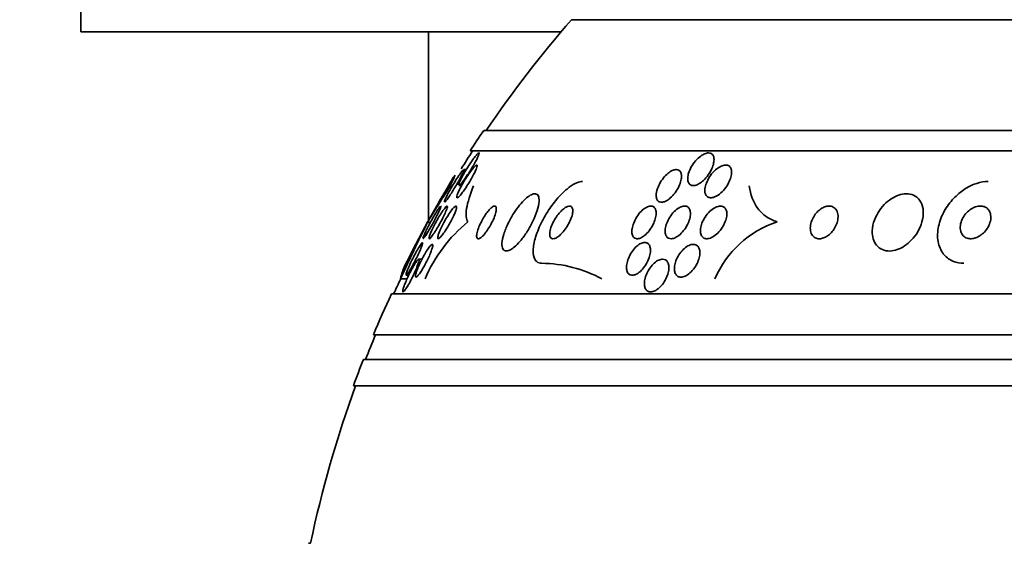
# Model space of a CAD drawing. Units: millimetres. Extents: x 0 to 759, y 0 to 1164.
# Drawn here: x 375 to 399, y 438 to 451 of the extents above; entities that cross this region are included whole.
import ezdxf
from ezdxf import colors
from ezdxf.entities.mleader import LeaderData, LeaderLine
from ezdxf.math import Vec2, Vec3

# ---------------------------------------------------------------- set-up
doc = ezdxf.new("R2010")
doc.units = ezdxf.units.MM
doc.layers.add('DV3_Défaut', color=7, linetype='Continuous')
doc.layers.add('Défaut', color=7, linetype='Continuous')

# ---------------------------------------------------------------- blocks, each defined once
blk = doc.blocks.new('_DOT')
at = {"color": 0}
blk.add_line((0, 0), (-1, 0), dxfattribs=at)
at = {"color": 0, "const_width": 0.333}
blk.add_lwpolyline([(-0.1665, 0, 1), (0.1665, 0, 1)], format="xyb", close=True, dxfattribs=at)
blk = doc.blocks.new('SE2')
at = {"layer": 'DV3_Défaut', "color": 7, "linetype": 'Continuous', "lineweight": 35}
for p, q in [((376.144, 459.637), (376.144, 450.637)), ((431.144, 450.937), (388.144, 450.937)), ((387.887, 450.637), (376.144, 450.637)), ((384.644, 450.637), (384.644, 446.017)), ((433.289, 448.229), (385.999, 448.229)), ((433.62, 447.729), (385.668, 447.729)), ((385.572, 447.271), (385.508, 447.271)), ((385.389, 446.879), (385.459, 446.879)), ((384.624, 445.979), (384.695, 445.979)), ((384.488, 445.079), (384.406, 445.079)), ((383.961, 444.598), (384.122, 444.598)), ((384.101, 444.686), (384.164, 444.686)), ((435.55, 444.229), (383.738, 444.229)), ((435.99, 443.229), (383.298, 443.229)), ((436.232, 442.629), (383.056, 442.629)), ((436.478, 441.979), (382.81, 441.979)), ((381.761, 438.129), (381.708, 438.129))]:
    blk.add_line(p, q, dxfattribs=at)
for centre, radius, start, end in [((409.644, 432.229), 28.5, 138.9717, 145.8471), ((409.644, 432.229), 28.55, 145.9151, 147.1182), ((409.644, 432.229), 28.5, 147.0532, 148.106), ((409.644, 432.229), 28.55, 148.6526, 153.6736), ((409.529, 431.012), 29.057, 146.9265, 148.9952), ((435.088, 420.897), 56.353, 153.5708, 155.1289), ((387.94, 443.152), 3.674, 129.3205, 156.8179), ((393.971, 443.598), 2.523, 108.3129, 156.6621), ((387.392, 441.852), 3.127, 61.403, 89.6004), ((409.644, 432.229), 28.5, 154.2792, 155.0989), ((409.644, 432.229), 28.55, 155.1455, 157.3383), ((409.644, 432.229), 28.5, 157.2963, 158.5978), ((409.644, 432.229), 28.55, 158.6371, 160.0313), ((409.644, 432.229), 28.5, 159.9948, 168.0524)]:
    blk.add_arc(centre, radius, start, end, dxfattribs=at)
blk.add_ellipse((385.887, 432.229), major_axis=(0, 15.463), ratio=0.141844, start_param=0.269604, end_param=0.327863, dxfattribs=at)
for points, knots in [([(385.382, 446.893), (385.383, 446.904), (385.388, 446.919), (385.395, 446.938), (385.403, 446.959), (385.414, 446.985), (385.428, 447.013), (385.443, 447.045), (385.462, 447.081), (385.483, 447.119), (385.506, 447.162), (385.533, 447.208), (385.561, 447.254), (385.592, 447.305), (385.625, 447.357), (385.657, 447.406), (385.691, 447.456), (385.725, 447.505), (385.756, 447.546), (385.779, 447.578), (385.801, 447.606), (385.82, 447.627), (385.839, 447.649), (385.855, 447.665), (385.867, 447.673)], [0, 0, 0, 0, 0.097113, 0.097113, 0.097113, 0.20181, 0.20181, 0.20181, 0.320737, 0.320737, 0.320737, 0.4575, 0.4575, 0.4575, 0.60972, 0.60972, 0.60972, 0.765675, 0.765675, 0.765675, 0.882346, 0.882346, 0.882346, 1, 1, 1, 1]), ([(385.88, 447.679), (385.883, 447.679), (385.884, 447.678), (385.885, 447.675), (385.888, 447.67), (385.886, 447.659), (385.882, 447.644), (385.877, 447.629), (385.869, 447.608), (385.858, 447.584), (385.846, 447.558), (385.831, 447.527), (385.813, 447.494), (385.793, 447.456), (385.77, 447.414), (385.745, 447.372), (385.717, 447.323), (385.687, 447.273), (385.656, 447.224), (385.623, 447.172), (385.588, 447.12), (385.556, 447.073), (385.525, 447.029), (385.495, 446.989), (385.47, 446.956)], [0, 0, 0, 0, 0.048984, 0.048984, 0.048984, 0.152063, 0.152063, 0.152063, 0.25924, 0.25924, 0.25924, 0.379117, 0.379117, 0.379117, 0.517382, 0.517382, 0.517382, 0.674696, 0.674696, 0.674696, 0.842666, 0.842666, 0.842666, 1, 1, 1, 1]), ([(391.375, 447.006), (391.343, 446.976), (391.308, 446.949), (391.274, 446.929), (391.24, 446.908), (391.204, 446.892), (391.172, 446.885), (391.143, 446.878), (391.115, 446.877), (391.091, 446.883), (391.069, 446.888), (391.049, 446.898), (391.034, 446.914), (391.018, 446.929), (391.007, 446.95), (390.999, 446.974), (390.991, 447.001), (390.988, 447.032), (390.99, 447.065), (390.992, 447.103), (391, 447.145), (391.013, 447.187), (391.028, 447.235), (391.05, 447.285), (391.078, 447.334), (391.107, 447.386), (391.143, 447.438), (391.183, 447.484), (391.222, 447.529), (391.266, 447.571), (391.311, 447.603), (391.343, 447.627), (391.376, 447.646), (391.408, 447.659), (391.44, 447.672), (391.472, 447.679), (391.499, 447.679), (391.525, 447.679), (391.548, 447.673), (391.566, 447.662), (391.585, 447.652), (391.6, 447.636), (391.611, 447.616), (391.623, 447.595), (391.63, 447.569), (391.632, 447.54), (391.635, 447.507), (391.633, 447.47), (391.625, 447.432), (391.616, 447.388), (391.601, 447.341), (391.58, 447.295), (391.557, 447.243), (391.528, 447.191), (391.493, 447.141), (391.458, 447.093), (391.418, 447.046), (391.375, 447.006)], [0, 0, 0, 0, 0.049218, 0.049218, 0.049218, 0.098798, 0.098798, 0.098798, 0.143689, 0.143689, 0.143689, 0.185748, 0.185748, 0.185748, 0.22939, 0.22939, 0.22939, 0.277997, 0.277997, 0.277997, 0.33386, 0.33386, 0.33386, 0.397384, 0.397384, 0.397384, 0.465472, 0.465472, 0.465472, 0.531087, 0.531087, 0.531087, 0.57741, 0.57741, 0.57741, 0.624004, 0.624004, 0.624004, 0.666479, 0.666479, 0.666479, 0.708614, 0.708614, 0.708614, 0.754416, 0.754416, 0.754416, 0.806768, 0.806768, 0.806768, 0.867066, 0.867066, 0.867066, 0.933799, 0.933799, 0.933799, 1, 1, 1, 1]), ([(385.033, 446.48), (385.034, 446.488), (385.038, 446.502), (385.045, 446.52), (385.053, 446.539), (385.064, 446.563), (385.077, 446.59), (385.092, 446.621), (385.11, 446.656), (385.129, 446.693), (385.152, 446.735), (385.178, 446.78), (385.204, 446.826), (385.234, 446.877), (385.265, 446.929), (385.296, 446.979), (385.327, 447.029), (385.359, 447.079), (385.389, 447.122), (385.411, 447.154), (385.432, 447.184), (385.45, 447.208), (385.468, 447.231), (385.483, 447.249), (385.493, 447.26)], [0, 0, 0, 0, 0.09904, 0.09904, 0.09904, 0.205499, 0.205499, 0.205499, 0.325717, 0.325717, 0.325717, 0.462933, 0.462933, 0.462933, 0.614493, 0.614493, 0.614493, 0.76902, 0.76902, 0.76902, 0.886383, 0.886383, 0.886383, 1, 1, 1, 1]), ([(385.511, 447.271), (385.512, 447.271), (385.512, 447.271), (385.513, 447.27), (385.515, 447.267), (385.514, 447.258), (385.51, 447.245), (385.505, 447.231), (385.497, 447.212), (385.487, 447.19), (385.476, 447.165), (385.461, 447.135), (385.444, 447.103), (385.425, 447.066), (385.402, 447.025), (385.378, 446.982), (385.352, 446.935), (385.323, 446.885), (385.293, 446.835), (385.264, 446.788), (385.234, 446.739), (385.206, 446.695)], [0, 0, 0, 0, 0.035049, 0.035049, 0.035049, 0.164119, 0.164119, 0.164119, 0.29828, 0.29828, 0.29828, 0.44765, 0.44765, 0.44765, 0.618707, 0.618707, 0.618707, 0.81171, 0.81171, 0.81171, 1, 1, 1, 1]), ([(385.52, 446.769), (385.494, 446.732), (385.468, 446.697), (385.444, 446.668), (385.42, 446.639), (385.399, 446.615), (385.382, 446.6), (385.367, 446.587), (385.355, 446.581), (385.348, 446.582), (385.341, 446.583), (385.338, 446.59), (385.339, 446.602), (385.34, 446.614), (385.344, 446.632), (385.351, 446.653), (385.359, 446.675), (385.37, 446.703), (385.383, 446.732), (385.399, 446.766), (385.417, 446.803), (385.438, 446.842), (385.461, 446.886), (385.487, 446.932), (385.515, 446.978), (385.545, 447.029), (385.577, 447.08), (385.609, 447.128), (385.642, 447.177), (385.675, 447.224), (385.706, 447.263), (385.729, 447.293), (385.751, 447.32), (385.77, 447.339), (385.789, 447.359), (385.806, 447.373), (385.817, 447.379), (385.827, 447.384), (385.834, 447.382), (385.837, 447.375), (385.839, 447.367), (385.838, 447.355), (385.833, 447.338), (385.829, 447.32), (385.821, 447.298), (385.81, 447.272), (385.798, 447.244), (385.783, 447.211), (385.766, 447.177), (385.746, 447.138), (385.723, 447.095), (385.699, 447.052), (385.671, 447.003), (385.641, 446.953), (385.61, 446.905), (385.581, 446.858), (385.55, 446.811), (385.52, 446.769)], [0, 0, 0, 0, 0.055423, 0.055423, 0.055423, 0.11132, 0.11132, 0.11132, 0.160423, 0.160423, 0.160423, 0.203915, 0.203915, 0.203915, 0.246614, 0.246614, 0.246614, 0.292442, 0.292442, 0.292442, 0.34422, 0.34422, 0.34422, 0.40346, 0.40346, 0.40346, 0.469153, 0.469153, 0.469153, 0.536451, 0.536451, 0.536451, 0.58761, 0.58761, 0.58761, 0.639184, 0.639184, 0.639184, 0.684443, 0.684443, 0.684443, 0.72666, 0.72666, 0.72666, 0.770417, 0.770417, 0.770417, 0.819116, 0.819116, 0.819116, 0.87498, 0.87498, 0.87498, 0.938232, 0.938232, 0.938232, 1, 1, 1, 1]), ([(390.219, 446.641), (390.219, 446.69), (390.231, 446.748), (390.251, 446.805), (390.268, 446.854), (390.291, 446.905), (390.32, 446.954), (390.35, 447.005), (390.386, 447.056), (390.426, 447.101), (390.458, 447.136), (390.492, 447.168), (390.527, 447.195), (390.562, 447.222), (390.599, 447.243), (390.633, 447.256), (390.663, 447.267), (390.692, 447.273), (390.718, 447.271), (390.741, 447.27), (390.762, 447.263), (390.779, 447.251), (390.796, 447.239), (390.81, 447.221), (390.819, 447.2), (390.83, 447.177), (390.835, 447.149), (390.836, 447.118), (390.838, 447.083), (390.833, 447.043), (390.824, 447.003), (390.813, 446.957), (390.795, 446.907), (390.772, 446.859), (390.748, 446.807), (390.717, 446.754), (390.681, 446.706), (390.646, 446.658), (390.606, 446.613), (390.564, 446.576), (390.533, 446.549), (390.5, 446.525), (390.468, 446.508), (390.436, 446.49), (390.404, 446.478), (390.375, 446.474), (390.348, 446.47), (390.324, 446.471), (390.303, 446.479), (390.283, 446.486), (390.266, 446.499), (390.253, 446.516), (390.239, 446.534), (390.229, 446.558), (390.224, 446.584), (390.22, 446.602), (390.219, 446.621), (390.219, 446.641)], [0, 0, 0, 0, 0.075854, 0.075854, 0.075854, 0.139875, 0.139875, 0.139875, 0.207145, 0.207145, 0.207145, 0.259511, 0.259511, 0.259511, 0.312314, 0.312314, 0.312314, 0.358426, 0.358426, 0.358426, 0.400938, 0.400938, 0.400938, 0.444509, 0.444509, 0.444509, 0.492639, 0.492639, 0.492639, 0.547667, 0.547667, 0.547667, 0.610082, 0.610082, 0.610082, 0.677087, 0.677087, 0.677087, 0.742275, 0.742275, 0.742275, 0.789909, 0.789909, 0.789909, 0.837822, 0.837822, 0.837822, 0.881407, 0.881407, 0.881407, 0.92413, 0.92413, 0.92413, 0.969833, 0.969833, 0.969833, 1, 1, 1, 1]), ([(391.409, 446.739), (391.406, 446.78), (391.412, 446.825), (391.424, 446.872), (391.436, 446.918), (391.455, 446.966), (391.479, 447.014), (391.505, 447.065), (391.539, 447.116), (391.576, 447.163), (391.614, 447.21), (391.657, 447.254), (391.703, 447.289), (391.736, 447.315), (391.772, 447.338), (391.806, 447.354), (391.841, 447.37), (391.876, 447.379), (391.907, 447.381), (391.935, 447.383), (391.961, 447.379), (391.982, 447.369), (392.003, 447.359), (392.02, 447.344), (392.033, 447.325), (392.047, 447.305), (392.056, 447.28), (392.061, 447.253), (392.066, 447.222), (392.065, 447.187), (392.06, 447.15), (392.054, 447.108), (392.042, 447.064), (392.024, 447.019), (392.005, 446.969), (391.978, 446.918), (391.946, 446.869), (391.913, 446.819), (391.874, 446.77), (391.831, 446.728), (391.791, 446.688), (391.746, 446.653), (391.702, 446.628), (391.664, 446.606), (391.626, 446.591), (391.59, 446.585), (391.56, 446.58), (391.532, 446.581), (391.508, 446.588), (391.485, 446.595), (391.466, 446.608), (391.451, 446.625), (391.435, 446.643), (391.424, 446.665), (391.417, 446.691), (391.413, 446.706), (391.41, 446.722), (391.409, 446.739)], [0, 0, 0, 0, 0.061506, 0.061506, 0.061506, 0.122713, 0.122713, 0.122713, 0.189419, 0.189419, 0.189419, 0.25606, 0.25606, 0.25606, 0.305145, 0.305145, 0.305145, 0.35458, 0.35458, 0.35458, 0.398667, 0.398667, 0.398667, 0.440904, 0.440904, 0.440904, 0.485581, 0.485581, 0.485581, 0.53584, 0.53584, 0.53584, 0.593552, 0.593552, 0.593552, 0.658254, 0.658254, 0.658254, 0.72573, 0.72573, 0.72573, 0.788798, 0.788798, 0.788798, 0.842404, 0.842404, 0.842404, 0.88791, 0.88791, 0.88791, 0.930292, 0.930292, 0.930292, 0.974082, 0.974082, 0.974082, 1, 1, 1, 1]), ([(385.47, 446.956), (385.451, 446.933), (385.434, 446.914), (385.421, 446.901), (385.407, 446.888), (385.397, 446.88), (385.39, 446.879), (385.39, 446.879), (385.389, 446.879), (385.389, 446.879)], [0, 0, 0, 0, 0.481562, 0.481562, 0.481562, 0.965701, 0.965701, 0.965701, 1, 1, 1, 1]), ([(388.418, 446.979), (388.377, 446.979), (388.329, 446.968), (388.28, 446.948), (388.22, 446.924), (388.155, 446.886), (388.09, 446.837), (388.019, 446.784), (387.945, 446.717), (387.874, 446.643), (387.794, 446.559), (387.716, 446.462), (387.644, 446.361), (387.564, 446.248), (387.49, 446.126), (387.427, 446.005), (387.362, 445.877), (387.307, 445.745), (387.269, 445.621), (387.233, 445.503), (387.211, 445.388), (387.208, 445.291), (387.206, 445.205), (387.22, 445.131), (387.248, 445.078), (387.273, 445.031), (387.31, 445), (387.357, 444.987), (387.374, 444.982), (387.394, 444.979), (387.414, 444.979)], [0, 0, 0, 0, 0.074753, 0.074753, 0.074753, 0.164211, 0.164211, 0.164211, 0.262608, 0.262608, 0.262608, 0.373925, 0.373925, 0.373925, 0.498206, 0.498206, 0.498206, 0.629316, 0.629316, 0.629316, 0.75563, 0.75563, 0.75563, 0.867177, 0.867177, 0.867177, 0.96351, 0.96351, 0.96351, 1, 1, 1, 1]), ([(398.343, 446.979), (398.319, 446.979), (398.295, 446.978), (398.27, 446.976), (398.18, 446.968), (398.086, 446.945), (397.996, 446.91), (397.902, 446.873), (397.81, 446.823), (397.725, 446.763), (397.63, 446.696), (397.541, 446.617), (397.465, 446.53), (397.378, 446.433), (397.304, 446.324), (397.247, 446.213), (397.184, 446.091), (397.14, 445.962), (397.119, 445.837), (397.097, 445.709), (397.099, 445.581), (397.126, 445.466), (397.152, 445.36), (397.2, 445.261), (397.269, 445.182), (397.329, 445.114), (397.407, 445.059), (397.495, 445.024), (397.572, 444.994), (397.658, 444.979), (397.746, 444.979)], [0, 0, 0, 0, 0.024019, 0.024019, 0.024019, 0.113008, 0.113008, 0.113008, 0.205625, 0.205625, 0.205625, 0.309356, 0.309356, 0.309356, 0.426647, 0.426647, 0.426647, 0.555073, 0.555073, 0.555073, 0.685661, 0.685661, 0.685661, 0.806305, 0.806305, 0.806305, 0.910658, 0.910658, 0.910658, 1, 1, 1, 1]), ([(385.206, 446.695), (385.181, 446.655), (385.156, 446.618), (385.133, 446.585), (385.111, 446.553), (385.09, 446.525), (385.074, 446.505), (385.059, 446.488), (385.048, 446.477), (385.041, 446.473), (385.04, 446.472), (385.038, 446.471), (385.037, 446.471)], [0, 0, 0, 0, 0.320407, 0.320407, 0.320407, 0.643486, 0.643486, 0.643486, 0.928521, 0.928521, 0.928521, 1, 1, 1, 1]), ([(385.613, 445.994), (385.587, 446.022), (385.573, 446.065), (385.562, 446.174), (385.566, 446.242), (385.605, 446.47), (385.665, 446.661), (385.75, 446.871)], [0, 0, 0, 0, 0.25, 0.25, 0.5, 0.5, 1, 1, 1, 1]), ([(393.178, 445.994), (393.079, 446.022), (392.991, 446.065), (392.835, 446.174), (392.766, 446.241), (392.595, 446.47), (392.524, 446.66), (392.495, 446.871)], [0, 0, 0, 0, 0.25, 0.25, 0.5, 0.5, 1, 1, 1, 1]), ([(386.94, 445.582), (386.996, 445.654), (387.051, 445.736), (387.101, 445.819), (387.15, 445.902), (387.195, 445.988), (387.232, 446.072), (387.272, 446.16), (387.304, 446.248), (387.325, 446.328), (387.345, 446.405), (387.356, 446.476), (387.354, 446.533), (387.352, 446.584), (387.341, 446.625), (387.319, 446.65), (387.3, 446.671), (387.273, 446.681), (387.24, 446.679), (387.21, 446.676), (387.175, 446.663), (387.137, 446.641), (387.098, 446.619), (387.057, 446.587), (387.015, 446.549), (386.97, 446.507), (386.923, 446.457), (386.878, 446.402), (386.828, 446.341), (386.778, 446.272), (386.733, 446.202), (386.682, 446.122), (386.635, 446.038), (386.595, 445.956), (386.552, 445.867), (386.516, 445.778), (386.49, 445.695), (386.464, 445.613), (386.448, 445.536), (386.445, 445.471), (386.441, 445.413), (386.448, 445.364), (386.466, 445.33), (386.481, 445.302), (386.505, 445.284), (386.536, 445.28), (386.563, 445.276), (386.597, 445.284), (386.634, 445.301), (386.67, 445.318), (386.71, 445.346), (386.751, 445.38), (386.794, 445.417), (386.839, 445.462), (386.883, 445.513), (386.902, 445.535), (386.921, 445.558), (386.94, 445.582)], [0, 0, 0, 0, 0.061885, 0.061885, 0.061885, 0.123566, 0.123566, 0.123566, 0.188721, 0.188721, 0.188721, 0.252123, 0.252123, 0.252123, 0.308434, 0.308434, 0.308434, 0.356862, 0.356862, 0.356862, 0.40104, 0.40104, 0.40104, 0.445364, 0.445364, 0.445364, 0.493253, 0.493253, 0.493253, 0.546994, 0.546994, 0.546994, 0.607244, 0.607244, 0.607244, 0.671954, 0.671954, 0.671954, 0.736061, 0.736061, 0.736061, 0.794022, 0.794022, 0.794022, 0.844116, 0.844116, 0.844116, 0.889144, 0.889144, 0.889144, 0.933272, 0.933272, 0.933272, 0.979978, 0.979978, 0.979978, 1, 1, 1, 1]), ([(395.543, 445.537), (395.565, 445.48), (395.599, 445.429), (395.641, 445.387), (395.684, 445.346), (395.738, 445.314), (395.798, 445.297), (395.853, 445.28), (395.915, 445.275), (395.979, 445.282), (396.039, 445.288), (396.102, 445.305), (396.162, 445.331), (396.223, 445.357), (396.284, 445.393), (396.34, 445.435), (396.401, 445.48), (396.458, 445.534), (396.508, 445.593), (396.563, 445.658), (396.611, 445.73), (396.649, 445.803), (396.691, 445.885), (396.721, 445.97), (396.738, 446.053), (396.757, 446.142), (396.761, 446.23), (396.748, 446.31), (396.736, 446.389), (396.708, 446.462), (396.665, 446.521), (396.626, 446.574), (396.574, 446.617), (396.513, 446.644), (396.459, 446.668), (396.398, 446.68), (396.333, 446.679), (396.274, 446.678), (396.212, 446.667), (396.151, 446.646), (396.09, 446.625), (396.028, 446.594), (395.971, 446.557), (395.91, 446.517), (395.851, 446.468), (395.799, 446.414), (395.741, 446.354), (395.69, 446.287), (395.648, 446.217), (395.601, 446.139), (395.564, 446.056), (395.54, 445.974), (395.514, 445.886), (395.503, 445.796), (395.507, 445.713), (395.51, 445.651), (395.522, 445.591), (395.543, 445.537)], [0, 0, 0, 0, 0.051214, 0.051214, 0.051214, 0.102749, 0.102749, 0.102749, 0.149963, 0.149963, 0.149963, 0.194203, 0.194203, 0.194203, 0.239272, 0.239272, 0.239272, 0.288205, 0.288205, 0.288205, 0.343011, 0.343011, 0.343011, 0.404082, 0.404082, 0.404082, 0.469107, 0.469107, 0.469107, 0.532813, 0.532813, 0.532813, 0.5897, 0.5897, 0.5897, 0.63858, 0.63858, 0.63858, 0.682889, 0.682889, 0.682889, 0.727059, 0.727059, 0.727059, 0.774586, 0.774586, 0.774586, 0.827845, 0.827845, 0.827845, 0.887639, 0.887639, 0.887639, 0.952144, 0.952144, 0.952144, 1, 1, 1, 1]), ([(384.511, 445.59), (384.513, 445.599), (384.517, 445.613), (384.524, 445.632), (384.532, 445.653), (384.543, 445.678), (384.556, 445.707), (384.571, 445.739), (384.589, 445.776), (384.608, 445.815), (384.63, 445.858), (384.654, 445.905), (384.679, 445.952), (384.707, 446.002), (384.735, 446.054), (384.764, 446.103), (384.792, 446.151), (384.82, 446.199), (384.845, 446.239), (384.869, 446.276), (384.89, 446.309), (384.907, 446.333), (384.922, 446.353), (384.934, 446.368), (384.942, 446.375)], [0, 0, 0, 0, 0.10016, 0.10016, 0.10016, 0.207882, 0.207882, 0.207882, 0.328318, 0.328318, 0.328318, 0.463313, 0.463313, 0.463313, 0.609007, 0.609007, 0.609007, 0.754494, 0.754494, 0.754494, 0.886539, 0.886539, 0.886539, 1, 1, 1, 1]), ([(385.066, 446.234), (385.05, 446.195), (385.029, 446.151), (385.006, 446.106), (384.984, 446.06), (384.959, 446.012), (384.933, 445.965), (384.905, 445.914), (384.876, 445.863), (384.847, 445.816), (384.819, 445.77), (384.79, 445.725), (384.765, 445.688), (384.742, 445.655), (384.721, 445.627), (384.704, 445.608), (384.689, 445.592), (384.677, 445.582), (384.67, 445.579), (384.663, 445.577), (384.659, 445.582), (384.659, 445.592), (384.659, 445.602), (384.662, 445.617), (384.668, 445.637), (384.675, 445.658), (384.684, 445.684), (384.696, 445.713), (384.709, 445.745), (384.726, 445.782), (384.744, 445.82), (384.765, 445.863), (384.788, 445.908), (384.813, 445.954), (384.839, 446.004), (384.868, 446.055), (384.896, 446.103), (384.925, 446.151), (384.955, 446.199), (384.982, 446.239), (385.007, 446.277), (385.031, 446.31), (385.051, 446.334), (385.068, 446.355), (385.082, 446.369), (385.092, 446.375), (385.101, 446.381), (385.107, 446.38), (385.108, 446.373), (385.11, 446.366), (385.108, 446.353), (385.104, 446.336), (385.099, 446.318), (385.091, 446.295), (385.081, 446.269), (385.076, 446.258), (385.071, 446.246), (385.066, 446.234)], [0, 0, 0, 0, 0.060774, 0.060774, 0.060774, 0.121305, 0.121305, 0.121305, 0.186065, 0.186065, 0.186065, 0.250317, 0.250317, 0.250317, 0.308447, 0.308447, 0.308447, 0.358629, 0.358629, 0.358629, 0.403675, 0.403675, 0.403675, 0.447817, 0.447817, 0.447817, 0.494581, 0.494581, 0.494581, 0.546493, 0.546493, 0.546493, 0.604789, 0.604789, 0.604789, 0.668472, 0.668472, 0.668472, 0.733444, 0.733444, 0.733444, 0.793773, 0.793773, 0.793773, 0.845993, 0.845993, 0.845993, 0.891816, 0.891816, 0.891816, 0.935567, 0.935567, 0.935567, 0.981174, 0.981174, 0.981174, 1, 1, 1, 1]), ([(384.95, 446.379), (384.952, 446.379), (384.953, 446.377), (384.953, 446.374), (384.953, 446.368), (384.95, 446.357), (384.944, 446.34), (384.938, 446.323), (384.929, 446.3), (384.917, 446.274), (384.904, 446.245), (384.888, 446.212), (384.87, 446.176), (384.85, 446.135), (384.827, 446.09), (384.803, 446.045), (384.777, 445.996), (384.749, 445.945), (384.721, 445.895), (384.7, 445.858), (384.679, 445.822), (384.659, 445.788)], [0, 0, 0, 0, 0.068091, 0.068091, 0.068091, 0.199122, 0.199122, 0.199122, 0.338151, 0.338151, 0.338151, 0.493025, 0.493025, 0.493025, 0.667491, 0.667491, 0.667491, 0.858266, 0.858266, 0.858266, 1, 1, 1, 1]), ([(385.056, 445.771), (385.03, 445.733), (385.005, 445.697), (384.982, 445.668), (384.959, 445.638), (384.938, 445.614), (384.92, 445.599), (384.905, 445.585), (384.892, 445.578), (384.884, 445.579), (384.876, 445.58), (384.872, 445.587), (384.872, 445.6), (384.871, 445.612), (384.874, 445.631), (384.88, 445.653), (384.886, 445.676), (384.896, 445.704), (384.908, 445.734), (384.921, 445.768), (384.938, 445.806), (384.956, 445.845), (384.977, 445.888), (385, 445.935), (385.025, 445.98), (385.052, 446.03), (385.081, 446.08), (385.11, 446.126), (385.14, 446.174), (385.171, 446.219), (385.199, 446.258), (385.225, 446.293), (385.25, 446.324), (385.271, 446.345), (385.29, 446.364), (385.305, 446.375), (385.316, 446.378), (385.325, 446.381), (385.331, 446.377), (385.334, 446.367), (385.336, 446.357), (385.334, 446.342), (385.33, 446.322), (385.326, 446.302), (385.318, 446.277), (385.307, 446.249), (385.296, 446.218), (385.281, 446.183), (385.264, 446.146), (385.245, 446.105), (385.223, 446.06), (385.2, 446.016), (385.174, 445.967), (385.146, 445.917), (385.118, 445.87), (385.097, 445.836), (385.076, 445.802), (385.056, 445.771)], [0, 0, 0, 0, 0.056149, 0.056149, 0.056149, 0.112703, 0.112703, 0.112703, 0.163311, 0.163311, 0.163311, 0.208567, 0.208567, 0.208567, 0.252595, 0.252595, 0.252595, 0.299025, 0.299025, 0.299025, 0.350488, 0.350488, 0.350488, 0.408371, 0.408371, 0.408371, 0.4719, 0.4719, 0.4719, 0.537187, 0.537187, 0.537187, 0.598232, 0.598232, 0.598232, 0.651145, 0.651145, 0.651145, 0.697296, 0.697296, 0.697296, 0.741005, 0.741005, 0.741005, 0.786318, 0.786318, 0.786318, 0.83621, 0.83621, 0.83621, 0.892454, 0.892454, 0.892454, 0.954841, 0.954841, 0.954841, 1, 1, 1, 1]), ([(386.059, 445.747), (386.088, 445.787), (386.118, 445.832), (386.144, 445.877), (386.171, 445.923), (386.196, 445.97), (386.218, 446.016), (386.241, 446.066), (386.261, 446.115), (386.276, 446.16), (386.291, 446.206), (386.302, 446.249), (386.306, 446.284), (386.309, 446.316), (386.307, 446.342), (386.299, 446.359), (386.292, 446.373), (386.28, 446.38), (386.263, 446.379), (386.249, 446.378), (386.231, 446.37), (386.212, 446.357), (386.193, 446.344), (386.172, 446.326), (386.151, 446.303), (386.128, 446.28), (386.104, 446.252), (386.081, 446.222), (386.056, 446.189), (386.03, 446.152), (386.007, 446.113), (385.98, 446.07), (385.954, 446.025), (385.932, 445.98), (385.907, 445.931), (385.885, 445.881), (385.868, 445.835), (385.85, 445.787), (385.837, 445.741), (385.83, 445.703), (385.824, 445.666), (385.823, 445.635), (385.828, 445.614), (385.833, 445.595), (385.843, 445.583), (385.858, 445.58), (385.87, 445.577), (385.887, 445.581), (385.906, 445.592), (385.924, 445.602), (385.944, 445.618), (385.965, 445.638), (385.987, 445.658), (386.009, 445.684), (386.032, 445.712), (386.041, 445.723), (386.05, 445.735), (386.059, 445.747)], [0, 0, 0, 0, 0.059175, 0.059175, 0.059175, 0.118059, 0.118059, 0.118059, 0.182112, 0.182112, 0.182112, 0.247561, 0.247561, 0.247561, 0.308229, 0.308229, 0.308229, 0.360493, 0.360493, 0.360493, 0.406157, 0.406157, 0.406157, 0.449708, 0.449708, 0.449708, 0.495174, 0.495174, 0.495174, 0.545484, 0.545484, 0.545484, 0.602329, 0.602329, 0.602329, 0.665303, 0.665303, 0.665303, 0.730847, 0.730847, 0.730847, 0.792957, 0.792957, 0.792957, 0.847171, 0.847171, 0.847171, 0.894141, 0.894141, 0.894141, 0.93792, 0.93792, 0.93792, 0.982614, 0.982614, 0.982614, 1, 1, 1, 1]), ([(387.913, 445.716), (387.949, 445.755), (387.984, 445.799), (388.015, 445.845), (388.047, 445.892), (388.075, 445.941), (388.099, 445.99), (388.124, 446.042), (388.145, 446.094), (388.159, 446.142), (388.172, 446.189), (388.179, 446.233), (388.178, 446.269), (388.177, 446.302), (388.171, 446.329), (388.158, 446.348), (388.147, 446.364), (388.131, 446.374), (388.112, 446.378), (388.094, 446.381), (388.073, 446.378), (388.05, 446.37), (388.027, 446.361), (388.001, 446.347), (387.976, 446.329), (387.948, 446.309), (387.919, 446.284), (387.891, 446.255), (387.859, 446.223), (387.828, 446.186), (387.799, 446.147), (387.767, 446.103), (387.737, 446.055), (387.712, 446.008), (387.684, 445.957), (387.661, 445.904), (387.644, 445.854), (387.628, 445.806), (387.617, 445.758), (387.614, 445.718), (387.612, 445.681), (387.615, 445.649), (387.626, 445.626), (387.634, 445.606), (387.648, 445.591), (387.666, 445.584), (387.683, 445.578), (387.703, 445.577), (387.725, 445.583), (387.746, 445.588), (387.771, 445.599), (387.796, 445.615), (387.822, 445.632), (387.85, 445.654), (387.878, 445.68), (387.89, 445.692), (387.901, 445.704), (387.913, 445.716)], [0, 0, 0, 0, 0.062876, 0.062876, 0.062876, 0.125575, 0.125575, 0.125575, 0.191233, 0.191233, 0.191233, 0.254072, 0.254072, 0.254072, 0.309099, 0.309099, 0.309099, 0.356442, 0.356442, 0.356442, 0.400187, 0.400187, 0.400187, 0.444673, 0.444673, 0.444673, 0.49318, 0.49318, 0.49318, 0.547851, 0.547851, 0.547851, 0.609087, 0.609087, 0.609087, 0.674403, 0.674403, 0.674403, 0.738293, 0.738293, 0.738293, 0.795247, 0.795247, 0.795247, 0.844192, 0.844192, 0.844192, 0.888515, 0.888515, 0.888515, 0.932534, 0.932534, 0.932534, 0.979687, 0.979687, 0.979687, 1, 1, 1, 1]), ([(389.657, 445.628), (389.641, 445.65), (389.63, 445.68), (389.626, 445.713), (389.621, 445.747), (389.622, 445.785), (389.629, 445.825), (389.636, 445.869), (389.649, 445.917), (389.668, 445.964), (389.688, 446.015), (389.714, 446.066), (389.745, 446.115), (389.776, 446.163), (389.812, 446.21), (389.851, 446.249), (389.886, 446.285), (389.925, 446.316), (389.962, 446.338), (389.994, 446.357), (390.026, 446.371), (390.056, 446.376), (390.082, 446.381), (390.107, 446.38), (390.128, 446.373), (390.149, 446.366), (390.167, 446.353), (390.18, 446.336), (390.195, 446.318), (390.205, 446.294), (390.211, 446.267), (390.218, 446.238), (390.219, 446.203), (390.216, 446.166), (390.212, 446.124), (390.202, 446.079), (390.187, 446.033), (390.17, 445.983), (390.147, 445.932), (390.119, 445.882), (390.091, 445.833), (390.057, 445.784), (390.019, 445.741), (389.985, 445.701), (389.946, 445.665), (389.908, 445.638), (389.875, 445.615), (389.841, 445.597), (389.809, 445.588), (389.781, 445.579), (389.754, 445.577), (389.731, 445.581), (389.708, 445.585), (389.689, 445.595), (389.673, 445.609), (389.667, 445.615), (389.662, 445.621), (389.657, 445.628)], [0, 0, 0, 0, 0.055106, 0.055106, 0.055106, 0.109889, 0.109889, 0.109889, 0.170291, 0.170291, 0.170291, 0.2352, 0.2352, 0.2352, 0.299509, 0.299509, 0.299509, 0.357461, 0.357461, 0.357461, 0.407227, 0.407227, 0.407227, 0.45186, 0.45186, 0.45186, 0.495811, 0.495811, 0.495811, 0.5427, 0.5427, 0.5427, 0.595059, 0.595059, 0.595059, 0.65399, 0.65399, 0.65399, 0.718146, 0.718146, 0.718146, 0.783017, 0.783017, 0.783017, 0.842694, 0.842694, 0.842694, 0.894279, 0.894279, 0.894279, 0.93987, 0.93987, 0.93987, 0.983711, 0.983711, 0.983711, 1, 1, 1, 1]), ([(390.92, 446.379), (390.946, 446.378), (390.97, 446.37), (390.99, 446.357), (391.009, 446.344), (391.025, 446.325), (391.036, 446.302), (391.047, 446.278), (391.054, 446.249), (391.056, 446.218), (391.059, 446.182), (391.055, 446.143), (391.047, 446.102), (391.038, 446.057), (391.022, 446.008), (391.001, 445.961), (390.978, 445.911), (390.949, 445.86), (390.916, 445.813), (390.883, 445.766), (390.844, 445.722), (390.803, 445.686), (390.767, 445.653), (390.727, 445.625), (390.688, 445.607), (390.655, 445.591), (390.622, 445.581), (390.592, 445.579), (390.565, 445.578), (390.54, 445.582), (390.519, 445.593), (390.498, 445.603), (390.481, 445.619), (390.468, 445.639), (390.454, 445.66), (390.445, 445.686), (390.44, 445.715), (390.435, 445.748), (390.435, 445.785), (390.44, 445.823), (390.446, 445.866), (390.459, 445.912), (390.476, 445.958), (390.495, 446.008), (390.521, 446.059), (390.551, 446.106), (390.582, 446.155), (390.619, 446.202), (390.659, 446.242), (390.696, 446.279), (390.736, 446.312), (390.777, 446.336), (390.811, 446.356), (390.847, 446.37), (390.88, 446.376), (390.894, 446.378), (390.907, 446.379), (390.92, 446.379)], [0, 0, 0, 0, 0.045771, 0.045771, 0.045771, 0.091373, 0.091373, 0.091373, 0.139414, 0.139414, 0.139414, 0.193353, 0.193353, 0.193353, 0.253758, 0.253758, 0.253758, 0.318568, 0.318568, 0.318568, 0.382709, 0.382709, 0.382709, 0.440618, 0.440618, 0.440618, 0.490605, 0.490605, 0.490605, 0.535563, 0.535563, 0.535563, 0.579721, 0.579721, 0.579721, 0.626579, 0.626579, 0.626579, 0.678634, 0.678634, 0.678634, 0.737079, 0.737079, 0.737079, 0.800844, 0.800844, 0.800844, 0.865754, 0.865754, 0.865754, 0.92588, 0.92588, 0.92588, 0.977879, 0.977879, 0.977879, 1, 1, 1, 1]), ([(391.34, 445.635), (391.322, 445.658), (391.31, 445.688), (391.305, 445.721), (391.299, 445.754), (391.299, 445.791), (391.304, 445.83), (391.31, 445.872), (391.322, 445.918), (391.339, 445.962), (391.358, 446.012), (391.384, 446.062), (391.415, 446.109), (391.447, 446.157), (391.485, 446.204), (391.526, 446.243), (391.565, 446.281), (391.608, 446.314), (391.65, 446.337), (391.688, 446.358), (391.726, 446.372), (391.761, 446.377), (391.792, 446.381), (391.821, 446.379), (391.845, 446.37), (391.869, 446.362), (391.889, 446.348), (391.904, 446.329), (391.92, 446.31), (391.932, 446.286), (391.939, 446.259), (391.947, 446.23), (391.95, 446.196), (391.947, 446.16), (391.945, 446.12), (391.936, 446.077), (391.922, 446.033), (391.906, 445.985), (391.884, 445.936), (391.857, 445.888), (391.828, 445.839), (391.793, 445.79), (391.754, 445.747), (391.717, 445.706), (391.674, 445.668), (391.631, 445.64), (391.593, 445.615), (391.553, 445.596), (391.515, 445.587), (391.483, 445.578), (391.451, 445.577), (391.424, 445.582), (391.399, 445.587), (391.376, 445.599), (391.358, 445.615), (391.351, 445.621), (391.345, 445.628), (391.34, 445.635)], [0, 0, 0, 0, 0.052106, 0.052106, 0.052106, 0.103898, 0.103898, 0.103898, 0.160931, 0.160931, 0.160931, 0.223934, 0.223934, 0.223934, 0.289335, 0.289335, 0.289335, 0.351219, 0.351219, 0.351219, 0.405175, 0.405175, 0.405175, 0.451956, 0.451956, 0.451956, 0.495739, 0.495739, 0.495739, 0.540688, 0.540688, 0.540688, 0.58991, 0.58991, 0.58991, 0.645353, 0.645353, 0.645353, 0.707113, 0.707113, 0.707113, 0.77234, 0.77234, 0.77234, 0.83542, 0.83542, 0.83542, 0.891305, 0.891305, 0.891305, 0.939569, 0.939569, 0.939569, 0.983798, 0.983798, 0.983798, 1, 1, 1, 1]), ([(394.467, 446.378), (394.436, 446.381), (394.403, 446.377), (394.37, 446.367), (394.337, 446.358), (394.303, 446.343), (394.27, 446.323), (394.238, 446.303), (394.206, 446.278), (394.177, 446.25), (394.146, 446.22), (394.118, 446.185), (394.093, 446.15), (394.066, 446.109), (394.044, 446.066), (394.027, 446.023), (394.009, 445.975), (393.997, 445.926), (393.992, 445.88), (393.988, 445.83), (393.991, 445.782), (394.004, 445.74), (394.016, 445.699), (394.037, 445.663), (394.065, 445.635), (394.091, 445.611), (394.123, 445.593), (394.16, 445.585), (394.191, 445.577), (394.227, 445.577), (394.264, 445.584), (394.297, 445.591), (394.331, 445.603), (394.364, 445.621), (394.397, 445.638), (394.43, 445.661), (394.459, 445.686), (394.491, 445.714), (394.52, 445.746), (394.546, 445.78), (394.574, 445.818), (394.598, 445.859), (394.617, 445.9), (394.638, 445.946), (394.653, 445.994), (394.662, 446.04), (394.67, 446.09), (394.671, 446.139), (394.664, 446.183), (394.656, 446.227), (394.64, 446.268), (394.615, 446.3), (394.592, 446.329), (394.562, 446.352), (394.527, 446.366), (394.508, 446.372), (394.488, 446.377), (394.467, 446.378)], [0, 0, 0, 0, 0.044045, 0.044045, 0.044045, 0.088058, 0.088058, 0.088058, 0.132637, 0.132637, 0.132637, 0.181289, 0.181289, 0.181289, 0.236134, 0.236134, 0.236134, 0.29754, 0.29754, 0.29754, 0.362969, 0.362969, 0.362969, 0.426876, 0.426876, 0.426876, 0.483782, 0.483782, 0.483782, 0.532693, 0.532693, 0.532693, 0.577041, 0.577041, 0.577041, 0.621143, 0.621143, 0.621143, 0.668428, 0.668428, 0.668428, 0.721301, 0.721301, 0.721301, 0.780756, 0.780756, 0.780756, 0.845314, 0.845314, 0.845314, 0.910271, 0.910271, 0.910271, 0.969533, 0.969533, 0.969533, 1, 1, 1, 1]), ([(398.123, 446.378), (398.084, 446.374), (398.043, 446.364), (398.004, 446.348), (397.966, 446.332), (397.928, 446.31), (397.893, 446.284), (397.855, 446.256), (397.821, 446.223), (397.791, 446.187), (397.757, 446.147), (397.728, 446.102), (397.707, 446.057), (397.683, 446.008), (397.667, 445.956), (397.661, 445.906), (397.654, 445.855), (397.657, 445.805), (397.67, 445.76), (397.681, 445.718), (397.702, 445.68), (397.731, 445.651), (397.756, 445.625), (397.788, 445.605), (397.824, 445.593), (397.856, 445.582), (397.891, 445.578), (397.928, 445.579), (397.963, 445.581), (398, 445.588), (398.035, 445.601), (398.073, 445.614), (398.11, 445.632), (398.144, 445.655), (398.182, 445.68), (398.218, 445.71), (398.249, 445.743), (398.284, 445.78), (398.314, 445.821), (398.339, 445.864), (398.365, 445.912), (398.385, 445.962), (398.396, 446.012), (398.408, 446.063), (398.411, 446.115), (398.403, 446.162), (398.396, 446.207), (398.38, 446.249), (398.354, 446.283), (398.332, 446.313), (398.302, 446.338), (398.267, 446.355), (398.237, 446.369), (398.202, 446.377), (398.165, 446.379), (398.151, 446.379), (398.137, 446.379), (398.123, 446.378)], [0, 0, 0, 0, 0.048474, 0.048474, 0.048474, 0.096673, 0.096673, 0.096673, 0.149108, 0.149108, 0.149108, 0.208335, 0.208335, 0.208335, 0.272856, 0.272856, 0.272856, 0.338025, 0.338025, 0.338025, 0.397788, 0.397788, 0.397788, 0.449264, 0.449264, 0.449264, 0.494697, 0.494697, 0.494697, 0.538439, 0.538439, 0.538439, 0.58428, 0.58428, 0.58428, 0.63499, 0.63499, 0.63499, 0.692151, 0.692151, 0.692151, 0.755291, 0.755291, 0.755291, 0.820811, 0.820811, 0.820811, 0.882653, 0.882653, 0.882653, 0.93637, 0.93637, 0.93637, 0.982839, 0.982839, 0.982839, 1, 1, 1, 1]), ([(384.659, 445.788), (384.637, 445.75), (384.615, 445.714), (384.595, 445.684), (384.576, 445.653), (384.558, 445.627), (384.544, 445.609), (384.532, 445.593), (384.522, 445.583), (384.517, 445.58), (384.516, 445.579), (384.515, 445.579), (384.514, 445.579)], [0, 0, 0, 0, 0.322058, 0.322058, 0.322058, 0.646328, 0.646328, 0.646328, 0.939749, 0.939749, 0.939749, 1, 1, 1, 1]), ([(384.228, 444.87), (384.208, 444.834), (384.188, 444.801), (384.171, 444.773), (384.153, 444.746), (384.137, 444.723), (384.125, 444.708), (384.114, 444.694), (384.106, 444.687), (384.101, 444.686), (384.097, 444.686), (384.095, 444.692), (384.097, 444.704), (384.099, 444.715), (384.104, 444.733), (384.111, 444.754), (384.119, 444.778), (384.13, 444.806), (384.143, 444.838), (384.157, 444.873), (384.174, 444.912), (384.193, 444.953), (384.214, 444.998), (384.237, 445.045), (384.261, 445.093), (384.286, 445.143), (384.312, 445.193), (384.338, 445.24), (384.363, 445.287), (384.388, 445.331), (384.411, 445.368), (384.431, 445.402), (384.45, 445.43), (384.465, 445.451), (384.479, 445.469), (384.489, 445.481), (384.496, 445.485)], [0, 0, 0, 0, 0.081451, 0.081451, 0.081451, 0.163358, 0.163358, 0.163358, 0.238993, 0.238993, 0.238993, 0.309983, 0.309983, 0.309983, 0.381699, 0.381699, 0.381699, 0.458567, 0.458567, 0.458567, 0.543466, 0.543466, 0.543466, 0.636915, 0.636915, 0.636915, 0.735777, 0.735777, 0.735777, 0.833159, 0.833159, 0.833159, 0.921892, 0.921892, 0.921892, 1, 1, 1, 1]), ([(384.501, 445.486), (384.504, 445.486), (384.505, 445.483), (384.505, 445.478), (384.505, 445.469), (384.502, 445.455), (384.496, 445.436), (384.49, 445.416), (384.48, 445.391), (384.469, 445.362), (384.456, 445.33), (384.44, 445.294), (384.423, 445.256), (384.404, 445.213), (384.382, 445.167), (384.36, 445.121), (384.335, 445.072), (384.31, 445.021), (384.284, 444.973), (384.265, 444.937), (384.246, 444.902), (384.228, 444.87)], [0, 0, 0, 0, 0.092083, 0.092083, 0.092083, 0.223217, 0.223217, 0.223217, 0.362145, 0.362145, 0.362145, 0.515193, 0.515193, 0.515193, 0.684624, 0.684624, 0.684624, 0.866283, 0.866283, 0.866283, 1, 1, 1, 1]), ([(389.655, 444.688), (389.628, 444.684), (389.603, 444.687), (389.581, 444.696), (389.56, 444.705), (389.542, 444.72), (389.528, 444.74), (389.513, 444.761), (389.503, 444.787), (389.497, 444.816), (389.491, 444.849), (389.49, 444.886), (389.494, 444.924), (389.498, 444.967), (389.509, 445.014), (389.525, 445.06), (389.541, 445.109), (389.564, 445.16), (389.592, 445.208), (389.62, 445.256), (389.654, 445.302), (389.69, 445.342), (389.724, 445.38), (389.761, 445.412), (389.798, 445.437), (389.83, 445.458), (389.864, 445.474), (389.895, 445.481), (389.923, 445.488), (389.95, 445.488), (389.973, 445.482), (389.995, 445.477), (390.015, 445.465), (390.031, 445.448), (390.047, 445.431), (390.059, 445.408), (390.067, 445.381), (390.076, 445.352), (390.08, 445.318), (390.079, 445.282), (390.077, 445.242), (390.07, 445.198), (390.058, 445.153), (390.044, 445.105), (390.025, 445.054), (390, 445.006), (389.975, 444.957), (389.944, 444.908), (389.909, 444.865), (389.877, 444.824), (389.84, 444.787), (389.803, 444.758), (389.769, 444.732), (389.735, 444.711), (389.702, 444.7), (389.686, 444.694), (389.67, 444.69), (389.655, 444.688)], [0, 0, 0, 0, 0.04653, 0.04653, 0.04653, 0.092934, 0.092934, 0.092934, 0.141202, 0.141202, 0.141202, 0.194343, 0.194343, 0.194343, 0.253059, 0.253059, 0.253059, 0.315927, 0.315927, 0.315927, 0.378973, 0.378973, 0.378973, 0.437325, 0.437325, 0.437325, 0.488765, 0.488765, 0.488765, 0.535178, 0.535178, 0.535178, 0.580282, 0.580282, 0.580282, 0.627448, 0.627448, 0.627448, 0.679102, 0.679102, 0.679102, 0.736401, 0.736401, 0.736401, 0.798479, 0.798479, 0.798479, 0.861865, 0.861865, 0.861865, 0.921649, 0.921649, 0.921649, 0.974786, 0.974786, 0.974786, 1, 1, 1, 1]), ([(384.49, 444.822), (384.468, 444.785), (384.445, 444.751), (384.425, 444.723), (384.405, 444.695), (384.386, 444.673), (384.371, 444.659), (384.357, 444.646), (384.346, 444.64), (384.339, 444.641), (384.332, 444.642), (384.329, 444.65), (384.329, 444.664), (384.329, 444.677), (384.332, 444.696), (384.338, 444.719), (384.344, 444.744), (384.353, 444.773), (384.365, 444.805), (384.378, 444.84), (384.394, 444.879), (384.411, 444.92), (384.431, 444.964), (384.453, 445.011), (384.476, 445.057), (384.501, 445.106), (384.528, 445.156), (384.554, 445.201), (384.581, 445.247), (384.608, 445.291), (384.632, 445.327), (384.656, 445.361), (384.678, 445.39), (384.696, 445.41), (384.712, 445.427), (384.725, 445.438), (384.735, 445.44), (384.743, 445.443), (384.749, 445.438), (384.751, 445.428), (384.752, 445.418), (384.751, 445.402), (384.747, 445.381), (384.742, 445.36), (384.734, 445.333), (384.724, 445.304), (384.713, 445.272), (384.699, 445.235), (384.683, 445.197), (384.665, 445.155), (384.644, 445.11), (384.622, 445.065), (384.599, 445.016), (384.573, 444.967), (384.547, 444.92), (384.528, 444.886), (384.509, 444.853), (384.49, 444.822)], [0, 0, 0, 0, 0.054611, 0.054611, 0.054611, 0.109547, 0.109547, 0.109547, 0.159799, 0.159799, 0.159799, 0.205932, 0.205932, 0.205932, 0.251421, 0.251421, 0.251421, 0.299361, 0.299361, 0.299361, 0.351939, 0.351939, 0.351939, 0.410059, 0.410059, 0.410059, 0.472561, 0.472561, 0.472561, 0.535733, 0.535733, 0.535733, 0.594694, 0.594694, 0.594694, 0.646833, 0.646833, 0.646833, 0.693654, 0.693654, 0.693654, 0.738783, 0.738783, 0.738783, 0.785648, 0.785648, 0.785648, 0.836768, 0.836768, 0.836768, 0.89345, 0.89345, 0.89345, 0.955076, 0.955076, 0.955076, 1, 1, 1, 1]), ([(390.846, 444.642), (390.817, 444.639), (390.79, 444.642), (390.767, 444.651), (390.743, 444.66), (390.723, 444.676), (390.707, 444.695), (390.691, 444.716), (390.679, 444.742), (390.672, 444.77), (390.664, 444.802), (390.662, 444.837), (390.664, 444.875), (390.667, 444.916), (390.676, 444.961), (390.69, 445.005), (390.706, 445.053), (390.727, 445.102), (390.754, 445.149), (390.782, 445.197), (390.815, 445.244), (390.853, 445.285), (390.888, 445.324), (390.928, 445.359), (390.968, 445.386), (391.005, 445.409), (391.042, 445.426), (391.078, 445.435), (391.109, 445.442), (391.139, 445.443), (391.166, 445.437), (391.191, 445.431), (391.213, 445.419), (391.231, 445.402), (391.249, 445.385), (391.263, 445.362), (391.272, 445.336), (391.283, 445.307), (391.288, 445.274), (391.288, 445.239), (391.288, 445.201), (391.283, 445.158), (391.272, 445.116), (391.26, 445.069), (391.242, 445.02), (391.219, 444.973), (391.194, 444.924), (391.164, 444.875), (391.129, 444.832), (391.095, 444.789), (391.056, 444.75), (391.016, 444.719), (390.979, 444.691), (390.941, 444.669), (390.903, 444.656), (390.884, 444.649), (390.865, 444.644), (390.846, 444.642)], [0, 0, 0, 0, 0.045837, 0.045837, 0.045837, 0.091612, 0.091612, 0.091612, 0.138347, 0.138347, 0.138347, 0.189055, 0.189055, 0.189055, 0.245168, 0.245168, 0.245168, 0.306379, 0.306379, 0.306379, 0.369881, 0.369881, 0.369881, 0.430888, 0.430888, 0.430888, 0.485554, 0.485554, 0.485554, 0.533948, 0.533948, 0.533948, 0.579264, 0.579264, 0.579264, 0.625159, 0.625159, 0.625159, 0.674508, 0.674508, 0.674508, 0.729119, 0.729119, 0.729119, 0.78918, 0.78918, 0.78918, 0.852454, 0.852454, 0.852454, 0.914436, 0.914436, 0.914436, 0.970798, 0.970798, 0.970798, 1, 1, 1, 1]), ([(384.337, 444.82), (384.317, 444.774), (384.295, 444.724), (384.271, 444.674), (384.247, 444.625), (384.222, 444.575), (384.197, 444.529), (384.172, 444.483), (384.147, 444.439), (384.124, 444.402), (384.103, 444.367), (384.083, 444.337), (384.067, 444.316), (384.052, 444.298), (384.04, 444.285), (384.031, 444.281), (384.024, 444.277), (384.019, 444.279), (384.017, 444.288), (384.016, 444.297), (384.017, 444.312), (384.022, 444.331), (384.026, 444.351), (384.034, 444.377), (384.044, 444.406), (384.055, 444.437), (384.069, 444.474), (384.084, 444.512), (384.102, 444.553), (384.121, 444.598), (384.142, 444.643), (384.165, 444.692), (384.19, 444.742), (384.214, 444.789), (384.239, 444.837), (384.265, 444.883), (384.289, 444.924), (384.312, 444.962), (384.334, 444.997), (384.353, 445.023), (384.369, 445.046), (384.384, 445.063), (384.395, 445.072), (384.404, 445.08), (384.411, 445.081), (384.415, 445.076), (384.418, 445.071), (384.418, 445.059), (384.415, 445.043), (384.412, 445.026), (384.406, 445.003), (384.398, 444.977), (384.388, 444.949), (384.376, 444.915), (384.362, 444.88), (384.354, 444.861), (384.346, 444.841), (384.337, 444.82)], [0, 0, 0, 0, 0.062327, 0.062327, 0.062327, 0.124642, 0.124642, 0.124642, 0.186831, 0.186831, 0.186831, 0.2446, 0.2446, 0.2446, 0.296154, 0.296154, 0.296154, 0.343208, 0.343208, 0.343208, 0.389055, 0.389055, 0.389055, 0.436751, 0.436751, 0.436751, 0.488534, 0.488534, 0.488534, 0.545479, 0.545479, 0.545479, 0.606835, 0.606835, 0.606835, 0.669501, 0.669501, 0.669501, 0.728978, 0.728978, 0.728978, 0.782306, 0.782306, 0.782306, 0.83022, 0.83022, 0.83022, 0.875895, 0.875895, 0.875895, 0.922668, 0.922668, 0.922668, 0.973099, 0.973099, 0.973099, 1, 1, 1, 1]), ([(389.931, 444.45), (389.927, 444.491), (389.93, 444.536), (389.94, 444.583), (389.949, 444.629), (389.965, 444.678), (389.986, 444.725), (390.008, 444.774), (390.036, 444.823), (390.068, 444.868), (390.099, 444.912), (390.136, 444.952), (390.173, 444.985), (390.208, 445.016), (390.246, 445.041), (390.282, 445.057), (390.314, 445.071), (390.346, 445.079), (390.375, 445.079), (390.402, 445.079), (390.426, 445.073), (390.447, 445.061), (390.468, 445.049), (390.485, 445.031), (390.498, 445.009), (390.512, 444.986), (390.522, 444.957), (390.526, 444.926), (390.531, 444.891), (390.531, 444.852), (390.525, 444.812), (390.519, 444.768), (390.507, 444.721), (390.49, 444.675), (390.471, 444.625), (390.447, 444.575), (390.417, 444.529), (390.388, 444.483), (390.354, 444.439), (390.317, 444.402), (390.283, 444.367), (390.245, 444.338), (390.208, 444.317), (390.175, 444.298), (390.141, 444.285), (390.11, 444.281), (390.081, 444.277), (390.054, 444.279), (390.031, 444.288), (390.008, 444.297), (389.989, 444.312), (389.973, 444.331), (389.957, 444.351), (389.945, 444.377), (389.938, 444.406), (389.935, 444.42), (389.932, 444.435), (389.931, 444.45)], [0, 0, 0, 0, 0.06018, 0.06018, 0.06018, 0.120197, 0.120197, 0.120197, 0.182862, 0.182862, 0.182862, 0.244318, 0.244318, 0.244318, 0.300512, 0.300512, 0.300512, 0.350522, 0.350522, 0.350522, 0.396774, 0.396774, 0.396774, 0.44274, 0.44274, 0.44274, 0.491365, 0.491365, 0.491365, 0.544637, 0.544637, 0.544637, 0.603143, 0.603143, 0.603143, 0.665354, 0.665354, 0.665354, 0.727476, 0.727476, 0.727476, 0.785191, 0.785191, 0.785191, 0.836697, 0.836697, 0.836697, 0.883703, 0.883703, 0.883703, 0.929498, 0.929498, 0.929498, 0.977134, 0.977134, 0.977134, 1, 1, 1, 1])]:
    blk.add_open_spline(points, degree=3, knots=knots, dxfattribs=at)
for points in [[(385.302, 447.133), (385.275, 447.098), (385.254, 447.069), (385.24, 447.046)], [(384.057, 444.894), (384.025, 444.831), (383.993, 444.732), (383.961, 444.598)]]:
    blk.add_open_spline(points, degree=3, dxfattribs=at)

msp = doc.modelspace()

# ---------------------------------------------------------------- block references
at = {"layer": 'Défaut'}
msp.add_blockref('SE2', (0, 0), dxfattribs=at)

# ---------------------------------------------------------------- leaders
at = {"layer": 'Défaut', "color": 7, "linetype": 'Continuous', "lineweight": 18}
ml = msp.add_multileader_mtext('Standard', dxfattribs=at)
ml.set_content('{\\pxsm0.9;\\fSolid Edge ISO|b1||i0||c0|p34;\\W1.;03/01/2022\\P}', color=256)
ml.set_leader_properties()
ml.set_arrow_properties(name='DOT')
ml.build(insert=Vec2(0, 0))
ml.multileader.update_dxf_attribs({"leader_type": 0, "dogleg_length": 0, "arrow_head_size": 12})
ctx = ml.context
ctx.base_point, ctx.char_height, ctx.arrow_head_size, ctx.landing_gap_size = Vec3(656.602, 1156.973), 12, 12, 4.2
notes = []
notes.append((ctx, [(0, (0, 0, 0), (0, 0), (1, 0), 1, [])]))
ctx.mtext.insert = Vec3(658.602, 1163.093)
for ctx, leaders in notes:
    for number, flags, end, landing, length, lines in leaders:
        leader = LeaderData()
        leader.index, (leader.has_last_leader_line, leader.has_dogleg_vector, leader.attachment_direction) = number, flags
        leader.last_leader_point, leader.dogleg_vector, leader.dogleg_length = Vec3(end), Vec3(landing), length
        for number, points, colour, breaks in lines:
            line = LeaderLine()
            line.index, line.vertices, line.color, line.breaks = number, Vec3.list(points), colors.encode_raw_color(colour), breaks
            leader.lines.append(line)
        ctx.leaders.append(leader)

doc.saveas('drawing.dxf')
